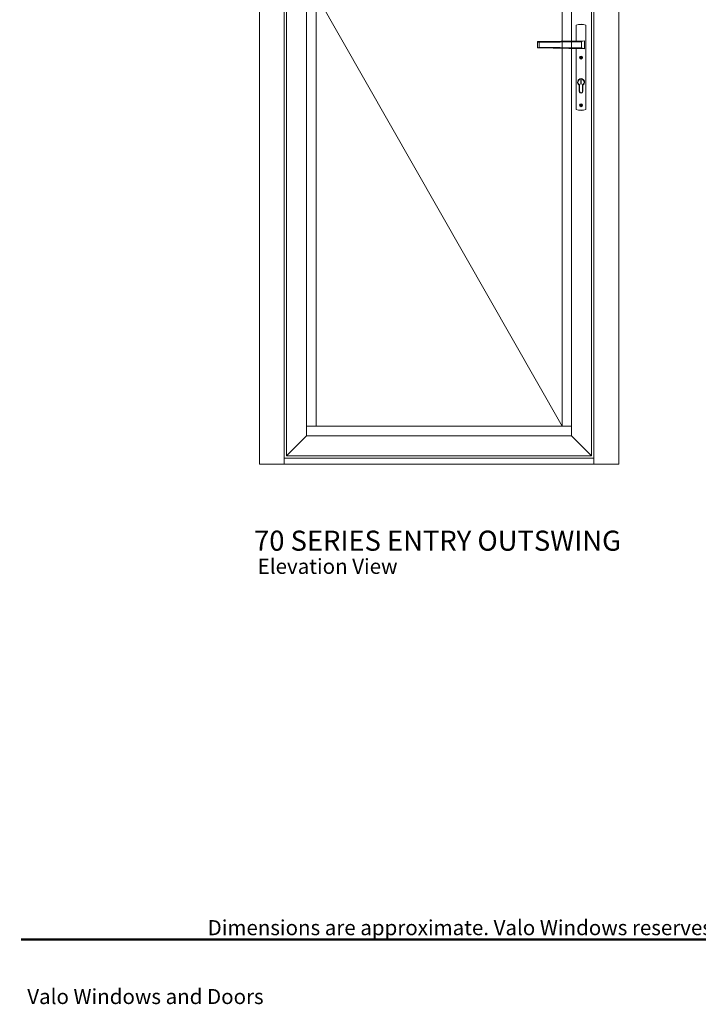
# Model space of a CAD drawing. Units: millimetres. Extents: x 9 to 208, y 6 to 265.
# Drawn here: x 9 to 95, y 6 to 132 of the extents above; entities that cross this region are included whole.
import ezdxf
from ezdxf.enums import TextEntityAlignment as Align

# ---------------------------------------------------------------- set-up
doc = ezdxf.new("R2010")
doc.units = ezdxf.units.MM
doc.layers.add('00', color=7, linetype='Continuous', lineweight=0)
doc.styles.add('Arial', font='arial.ttf')

# ---------------------------------------------------------------- blocks, each defined once
blk = doc.blocks.new('A$C99260714')
at = {"layer": '00'}
for p, q in [((-3.6, -32.7), (3.6, -32.7)), ((0, -36.4), (0, -29.1)), ((-3.6, -154), (3.6, -154)), ((0, -157.7), (0, -150.4))]:
    blk.add_line(p, q, dxfattribs=at)
for points in [[(12.5, 9.6), (12.5, 50, 0.178433), (-12.5, 50), (-12.5, -165, 0.178433), (12.5, -165), (12.5, -9.6)], [(12.3, 9.6), (12.3, 49.9, 0.176434), (-12.3, 49.9), (-12.3, -164.9, 0.176434), (12.3, -164.9), (12.3, -9.6)], [(12.1, 9.6), (12.1, 49.7, 0.174416), (-12.1, 49.7), (-12.1, -164.7, 0.174416), (12.1, -164.7), (12.1, -9.6)]]:
    blk.add_lwpolyline(points, format="xyb", dxfattribs=at)
for points in [[(-9.1, -10), (110.9, -8), (110.9, 8), (-9.1, 10)], [(-9.1, 10), (-1.5, 8), (-1.5, -8), (-9.1, -10), (110.9, -8), (106.5, -6), (106.5, 6), (110.9, 8)], [(-8.9, -9.8), (110.7, -7.8), (110.7, 7.8), (-8.9, 9.8)], [(-1.5, -8), (106.5, -6), (106.5, 6), (-1.5, 8)], [(-1.3, -7.8), (106.3, -5.8), (106.3, 5.8), (-1.3, 7.8)], [(-0.6, -90.2), (0.6, -90.2), (0.6, -99.8), (-0.6, -99.8)]]:
    blk.add_lwpolyline(points, close=True, dxfattribs=at)
for points in [[(-4.5, -102.6), (-4.5, -118.6, 1), (4.5, -118.6), (4.5, -102.6, 3.64587)], [(-3.5, -102), (-3.5, -118.6, 1), (3.5, -118.6), (3.5, -102, 4.232501)]]:
    blk.add_lwpolyline(points, format="xyb", close=True, dxfattribs=at)
for centre in [(0, -32.7), (0, -154)]:
    blk.add_circle(centre, 3.62, dxfattribs=at)

msp = doc.modelspace()

# ---------------------------------------------------------------- linework, layer by layer
at = {"layer": '00'}
for points in [[(39.55, 197.04), (85.25, 197.04), (85.25, 75.14), (39.55, 75.14)], [(42.68, 75.14), (42.7, 193.89), (39.55, 197.04), (85.25, 197.04), (82.1, 193.89), (82.1, 75.14)], [(42.7, 193.89), (82.1, 193.89), (82.1, 75.89), (42.7, 75.89)], [(43, 193.59), (81.8, 193.59), (81.8, 76.19), (43, 76.19)], [(43, 193.59), (45.55, 191.04), (79.25, 191.04), (81.8, 193.59), (81.8, 76.19), (79.25, 78.74), (45.55, 78.74), (43, 76.19)], [(45.55, 191.04), (79.25, 191.04), (79.25, 78.74), (45.55, 78.74)], [(45.55, 189.84), (79.25, 189.84), (79.25, 79.94), (45.55, 79.94)], [(46.75, 189.84), (78.05, 189.84), (78.05, 79.94), (46.75, 79.94)], [(46.75, 189.84), (78.05, 189.84), (78.05, 79.94), (46.75, 79.94)]]:
    msp.add_lwpolyline(points, close=True, dxfattribs=at)
at = {"layer": '00', "ltscale": 8}
msp.add_lwpolyline([(78.05, 189.84), (46.75, 134.89), (78.05, 79.94)], dxfattribs=at)
at = {"layer": '00', "const_width": 0.29}
msp.add_lwpolyline([(9.19, 14.61), (207.69, 14.61)], dxfattribs=at)

# ---------------------------------------------------------------- block references
at = {"layer": '00', "xscale": -0.05, "yscale": 0.05, "zscale": 0.05, "rotation": 359.9999999998977}
msp.add_blockref('A$C99260714', (80.46, 128.5), dxfattribs=at)

# ---------------------------------------------------------------- texts
at = {"layer": '00', "style": 'Arial'}
for s, height, p in [('Elevation View', 1.9154, (39.32, 61.16)), ('Dimensions are approximate. Valo Windows reserves the right to make changes to profiles and specifications without notice. ', 1.91543, (32.95, 15.17))]:
    msp.add_text(s, height=height, dxfattribs=at).set_placement(p)
msp.add_text('Valo Windows and Doors', height=1.9154, dxfattribs=at).set_placement((25.04, 7.36), align=Align.MIDDLE_CENTER)
at = {"layer": '00', "insert": (38.86, 66.66), "char_height": 2.5539, "attachment_point": 1}
msp.add_mtext_dynamic_manual_height_columns('70 SERIES ENTRY OUTSWING', width=108.9203, gutter_width=4729.11, heights=[3.47], dxfattribs=at)

doc.saveas('drawing.dxf')
